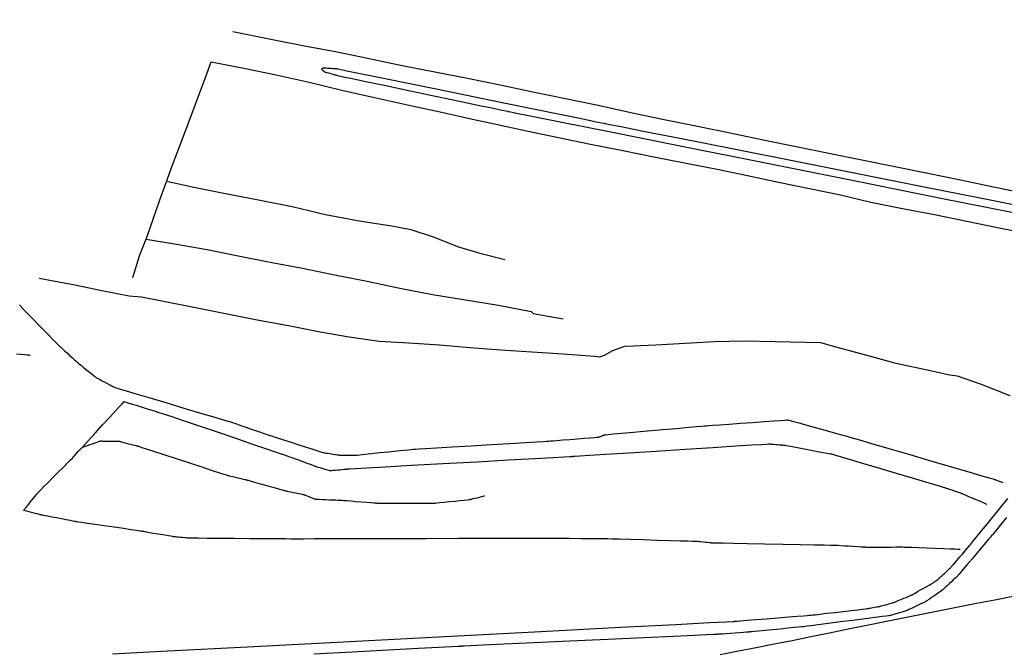
# Model space of a CAD drawing. Units: millimetres. Extents: x 187966 to 190380, y 1652115 to 1654893.
# Drawn here: x 189971 to 190166, y 1654159 to 1654284 of the extents above; entities that cross this region are included whole.
import ezdxf

# ---------------------------------------------------------------- set-up
doc = ezdxf.new("R2010")
doc.units = ezdxf.units.MM
for name, color, linetype in [('IMAGEM', 7, 'Continuous'), ('V-LOTE', 1, 'Continuous'), ('V-REFERENCIA', 35, 'Continuous'), ('V-VALETA', 6, 'Continuous')]:
    doc.layers.add(name, color=color, linetype=linetype)
picture_1 = doc.add_image_def('image1.jpg', size_in_pixel=(4018, 4626))

msp = doc.modelspace()

# ---------------------------------------------------------------- linework, layer by layer
at = {"layer": 'V-LOTE'}
msp.add_lwpolyline([(190167.69, 1654170.04), (190164.11, 1654169.32), (190160.48, 1654168.6), (190156.85, 1654167.88), (190153.22, 1654167.16), (190149.59, 1654166.44), (190145.96, 1654165.72), (190142.37, 1654165), (190138.78, 1654164.26), (190135.09, 1654163.56), (190131.44, 1654162.78), (190127.75, 1654162.02), (190124.06, 1654161.26), (190120.47, 1654160.58), (190116.93, 1654159.88), (190113.39, 1654159.18), (190109.8, 1654158.48)], dxfattribs=at)
at = {"layer": 'V-REFERENCIA'}
for points in [[(190167.47, 1654246.03), (190153.45, 1654248.84), (190136.57, 1654252.23), (190118.74, 1654255.8), (190101.86, 1654259.19), (190087.85, 1654262), (190087.85, 1654262), (190078.13, 1654263.95), (190072.22, 1654265.13), (190069.18, 1654265.74), (190068.05, 1654265.97), (190067.87, 1654266.01), (190067.81, 1654266.02), (190067.48, 1654266.09), (190066.61, 1654266.27), (190064.93, 1654266.62), (190062.18, 1654267.2), (190058.22, 1654268.04), (190053.46, 1654269.04), (190048.43, 1654270.1), (190043.67, 1654271.1), (190039.71, 1654271.94), (190036.96, 1654272.52), (190035.29, 1654272.87), (190034.42, 1654273.06), (190034.09, 1654273.13), (190034.02, 1654273.14), (190034, 1654273.15), (190033.96, 1654273.16), (190033.89, 1654273.18), (190033.76, 1654273.21), (190033.56, 1654273.27), (190033.29, 1654273.35), (190032.96, 1654273.44), (190032.61, 1654273.54), (190032.28, 1654273.63), (190032.01, 1654273.71), (190031.81, 1654273.77), (190031.69, 1654273.8), (190031.62, 1654273.83), (190031.58, 1654273.84), (190031.56, 1654273.85), (190031.54, 1654273.86), (190031.53, 1654273.87), (190031.5, 1654273.88), (190031.48, 1654273.91), (190031.44, 1654273.94), (190031.4, 1654273.98), (190031.35, 1654274.02), (190031.3, 1654274.07), (190031.25, 1654274.11), (190031.21, 1654274.15), (190031.18, 1654274.19), (190031.15, 1654274.21), (190031.13, 1654274.23), (190031.12, 1654274.24), (190031.11, 1654274.26), (190031.1, 1654274.27), (190031.09, 1654274.28), (190031.09, 1654274.3), (190031.08, 1654274.32), (190031.07, 1654274.34), (190031.07, 1654274.37), (190031.06, 1654274.4), (190031.05, 1654274.43), (190031.04, 1654274.46), (190031.04, 1654274.49), (190031.03, 1654274.51), (190031.03, 1654274.53), (190031.03, 1654274.55), (190031.03, 1654274.56), (190031.03, 1654274.58), (190031.04, 1654274.58), (190031.05, 1654274.59), (190031.06, 1654274.6), (190031.08, 1654274.61), (190031.1, 1654274.62), (190031.13, 1654274.63), (190031.16, 1654274.64), (190031.19, 1654274.65), (190031.22, 1654274.66), (190031.25, 1654274.68), (190031.27, 1654274.69), (190031.29, 1654274.69), (190031.31, 1654274.7), (190031.33, 1654274.71), (190031.35, 1654274.71), (190031.37, 1654274.71), (190031.41, 1654274.71), (190031.48, 1654274.7), (190031.62, 1654274.69), (190031.83, 1654274.68), (190032.12, 1654274.66), (190032.47, 1654274.63), (190032.84, 1654274.61), (190033.19, 1654274.58), (190033.49, 1654274.56), (190033.7, 1654274.55), (190033.83, 1654274.54), (190033.91, 1654274.54), (190033.95, 1654274.53), (190033.97, 1654274.53), (190034.06, 1654274.51), (190034.57, 1654274.41), (190035.93, 1654274.13), (190038.54, 1654273.59), (190042.85, 1654272.71), (190042.85, 1654272.71), (190049.04, 1654271.44), (190056.51, 1654269.92), (190064.39, 1654268.3), (190071.86, 1654266.78), (190078.06, 1654265.51), (190082.36, 1654264.63), (190084.98, 1654264.09), (190086.33, 1654263.82), (190086.84, 1654263.71), (190086.93, 1654263.7), (190087.07, 1654263.67), (190087.92, 1654263.5), (190090.18, 1654263.05), (190094.56, 1654262.18), (190101.78, 1654260.75), (190112.19, 1654258.69), (190124.72, 1654256.2), (190137.96, 1654253.58), (190150.49, 1654251.09), (190160.9, 1654249.03), (190168.12, 1654247.6)], [(189989.58, 1654158.69), (190000.52, 1654159.26), (190016.28, 1654160.08), (190035.27, 1654161.07), (190055.33, 1654162.12), (190074.32, 1654163.11), (190090.09, 1654163.93), (190101.02, 1654164.5), (190107.66, 1654164.85), (190111.08, 1654165.03), (190112.36, 1654165.09), (190112.55, 1654165.1), (190112.59, 1654165.11), (190112.75, 1654165.12), (190113.14, 1654165.15), (190113.88, 1654165.21), (190115.1, 1654165.3), (190116.85, 1654165.44), (190118.95, 1654165.61), (190121.17, 1654165.79), (190123.27, 1654165.96), (190125.02, 1654166.1), (190126.24, 1654166.2), (190126.98, 1654166.26), (190127.38, 1654166.29), (190127.53, 1654166.3), (190127.57, 1654166.31), (190127.61, 1654166.31), (190127.73, 1654166.32), (190128.03, 1654166.36), (190128.6, 1654166.42), (190129.52, 1654166.53), (190130.84, 1654166.69), (190132.44, 1654166.87), (190134.12, 1654167.07), (190135.71, 1654167.25), (190137.03, 1654167.41), (190137.96, 1654167.52), (190138.52, 1654167.59), (190138.83, 1654167.62), (190138.95, 1654167.64), (190138.98, 1654167.64), (190139, 1654167.65), (190139.04, 1654167.65), (190139.11, 1654167.66), (190139.24, 1654167.69), (190139.43, 1654167.72), (190139.69, 1654167.77), (190140.01, 1654167.82), (190140.34, 1654167.89), (190140.66, 1654167.94), (190140.93, 1654167.99), (190140.93, 1654167.99), (190141.12, 1654168.03), (190141.24, 1654168.05), (190141.31, 1654168.06), (190141.35, 1654168.07), (190141.37, 1654168.08), (190141.4, 1654168.08), (190141.44, 1654168.09), (190141.52, 1654168.11), (190141.66, 1654168.15), (190141.88, 1654168.21), (190142.19, 1654168.3), (190142.56, 1654168.4), (190142.96, 1654168.51), (190143.33, 1654168.61), (190143.64, 1654168.7), (190143.86, 1654168.76), (190144.01, 1654168.8), (190144.09, 1654168.83), (190144.13, 1654168.84), (190144.15, 1654168.85), (190144.17, 1654168.85), (190144.22, 1654168.87), (190144.32, 1654168.91), (190144.49, 1654168.98), (190144.76, 1654169.1), (190145.15, 1654169.26), (190145.62, 1654169.45), (190146.11, 1654169.66), (190146.57, 1654169.85), (190146.96, 1654170.02), (190147.23, 1654170.13), (190147.41, 1654170.2), (190147.5, 1654170.24), (190147.55, 1654170.27), (190147.57, 1654170.28), (190147.6, 1654170.29), (190147.65, 1654170.32), (190147.77, 1654170.38), (190147.99, 1654170.5), (190148.34, 1654170.7), (190148.83, 1654170.98), (190149.43, 1654171.31), (190150.05, 1654171.67), (190150.65, 1654172), (190151.15, 1654172.28), (190151.49, 1654172.48), (190151.71, 1654172.6), (190151.83, 1654172.67), (190151.89, 1654172.7), (190151.91, 1654172.72), (190151.93, 1654172.73), (190151.95, 1654172.74), (190152, 1654172.78), (190152.06, 1654172.83), (190152.17, 1654172.91), (190152.31, 1654173.02), (190152.47, 1654173.15), (190152.65, 1654173.28), (190152.82, 1654173.41), (190152.96, 1654173.52), (190153.06, 1654173.61), (190153.13, 1654173.66), (190153.17, 1654173.69), (190153.2, 1654173.71), (190153.21, 1654173.72), (190153.23, 1654173.74), (190153.27, 1654173.77), (190153.33, 1654173.83), (190153.45, 1654173.95), (190153.64, 1654174.12), (190153.9, 1654174.37), (190154.22, 1654174.67), (190154.55, 1654174.98), (190154.87, 1654175.28), (190155.13, 1654175.53), (190155.32, 1654175.71), (190155.44, 1654175.82), (190155.51, 1654175.89), (190155.54, 1654175.92), (190155.56, 1654175.94), (190155.58, 1654175.95), (190155.63, 1654176.01), (190155.73, 1654176.13), (190155.92, 1654176.35), (190156.22, 1654176.7), (190156.65, 1654177.2), (190157.16, 1654177.8), (190157.7, 1654178.43), (190158.22, 1654179.03), (190158.65, 1654179.54), (190158.95, 1654179.89), (190159.14, 1654180.11), (190159.24, 1654180.23), (190159.29, 1654180.28), (190159.3, 1654180.3), (190159.37, 1654180.39), (190159.8, 1654180.91), (190160.92, 1654182.3), (190163.1, 1654184.98), (190166.69, 1654189.4)], [(190166.43, 1654185.68), (190165.24, 1654184.22), (190164.42, 1654183.21), (190163.91, 1654182.59), (190163.65, 1654182.26), (190163.54, 1654182.13), (190163.51, 1654182.1), (190163.49, 1654182.08), (190163.42, 1654181.99), (190163.24, 1654181.78), (190162.9, 1654181.37), (190162.34, 1654180.72), (190161.56, 1654179.79), (190160.61, 1654178.67), (190159.61, 1654177.48), (190158.66, 1654176.36), (190157.88, 1654175.43), (190157.33, 1654174.78), (190156.99, 1654174.38), (190156.81, 1654174.17), (190156.73, 1654174.08), (190156.71, 1654174.06), (190156.69, 1654174.04), (190156.66, 1654174), (190156.58, 1654173.93), (190156.44, 1654173.79), (190156.22, 1654173.59), (190155.9, 1654173.29), (190155.53, 1654172.94), (190155.14, 1654172.56), (190154.77, 1654172.21), (190154.46, 1654171.92), (190154.24, 1654171.71), (190154.1, 1654171.58), (190154.02, 1654171.5), (190153.98, 1654171.47), (190153.96, 1654171.46), (190153.94, 1654171.44), (190153.9, 1654171.41), (190153.8, 1654171.34), (190153.63, 1654171.22), (190153.37, 1654171.03), (190152.98, 1654170.76), (190152.53, 1654170.44), (190152.04, 1654170.11), (190151.59, 1654169.79), (190151.21, 1654169.52), (190150.94, 1654169.33), (190150.77, 1654169.21), (190150.68, 1654169.15), (190150.63, 1654169.12), (190150.61, 1654169.11), (190150.59, 1654169.09), (190150.54, 1654169.07), (190150.43, 1654169.01), (190150.24, 1654168.92), (190149.93, 1654168.77), (190149.49, 1654168.56), (190148.96, 1654168.3), (190148.41, 1654168.04), (190147.88, 1654167.78), (190147.45, 1654167.57), (190147.14, 1654167.42), (190146.94, 1654167.33), (190146.83, 1654167.28), (190146.78, 1654167.26), (190146.76, 1654167.25), (190146.74, 1654167.24), (190146.69, 1654167.22), (190146.59, 1654167.19), (190146.41, 1654167.14), (190146.14, 1654167.06), (190145.74, 1654166.94), (190145.28, 1654166.81), (190144.78, 1654166.66), (190144.32, 1654166.53), (190143.93, 1654166.41), (190143.65, 1654166.33), (190143.47, 1654166.28), (190143.37, 1654166.25), (190143.33, 1654166.24), (190143.3, 1654166.23), (190143.3, 1654166.23), (190143.26, 1654166.23), (190143.09, 1654166.2), (190142.64, 1654166.15), (190141.8, 1654166.04), (190140.42, 1654165.86), (190138.44, 1654165.6), (190136.05, 1654165.29), (190133.54, 1654164.97), (190131.15, 1654164.66), (190129.17, 1654164.41), (190127.79, 1654164.23), (190126.95, 1654164.12), (190126.51, 1654164.06), (190126.33, 1654164.04), (190126.29, 1654164.04), (190126.26, 1654164.03), (190126.14, 1654164.02), (190125.86, 1654163.99), (190125.32, 1654163.94), (190124.45, 1654163.85), (190123.2, 1654163.73), (190121.7, 1654163.58), (190120.11, 1654163.43), (190118.61, 1654163.28), (190117.36, 1654163.16), (190116.49, 1654163.07), (190115.96, 1654163.02), (190115.67, 1654163), (190115.56, 1654162.99), (190115.52, 1654162.98), (190115.5, 1654162.98), (190115.42, 1654162.98), (190115.24, 1654162.96), (190114.92, 1654162.94), (190114.39, 1654162.9), (190113.64, 1654162.85), (190112.74, 1654162.78), (190111.8, 1654162.71), (190110.9, 1654162.65), (190110.15, 1654162.59), (190109.63, 1654162.55), (190109.3, 1654162.53), (190109.13, 1654162.52), (190109.05, 1654162.51), (190109.02, 1654162.51), (190108.94, 1654162.51), (190108.45, 1654162.49), (190107.16, 1654162.42), (190104.66, 1654162.31), (190100.56, 1654162.12), (190094.65, 1654161.84), (190087.53, 1654161.51), (190080.02, 1654161.15), (190072.9, 1654160.82), (190066.99, 1654160.55), (190062.89, 1654160.36), (190060.4, 1654160.24), (190059.11, 1654160.18), (190058.62, 1654160.16), (190058.53, 1654160.15), (190058.45, 1654160.15), (190057.96, 1654160.12), (190056.66, 1654160.05), (190054.15, 1654159.92), (190050.04, 1654159.7), (190044.1, 1654159.39), (190036.96, 1654159.01), (190029.41, 1654158.61)]]:
    msp.add_lwpolyline(points, dxfattribs=at)
at = {"layer": 'V-VALETA'}
for points in [[(190013.37, 1654281.91), (190021.25, 1654280.29), (190027.58, 1654279.05), (190033.99, 1654277.89), (190040.37, 1654276.52), (190046.85, 1654275.15), (190053.33, 1654273.9), (190059.81, 1654272.65), (190066.27, 1654271.3), (190072.73, 1654269.95), (190079.19, 1654268.6), (190085.64, 1654267.28), (190092.09, 1654265.83), (190098.71, 1654264.48), (190105.27, 1654263.13), (190111.78, 1654261.8), (190118.29, 1654260.47), (190124.8, 1654259.14), (190131.31, 1654257.81), (190137.82, 1654256.48), (190144.33, 1654255.15), (190150.84, 1654253.82), (190157.35, 1654252.49), (190163.86, 1654251.16), (190170.31, 1654249.78)], [(189993.57, 1654233.18), (189995, 1654237.66), (189996.42, 1654241.28), (189997.71, 1654244.93), (189998.9, 1654248.38), (190000.14, 1654251.82), (190001.35, 1654255.27), (190002.7, 1654258.69), (190004, 1654262.22), (190005.3, 1654265.75), (190006.65, 1654269.27), (190008, 1654272.79), (190009.09, 1654275.89), (190015.52, 1654274.6), (190021.95, 1654273.31), (190028.49, 1654271.85), (190034.95, 1654270.29), (190041.41, 1654268.79), (190047.9, 1654267.39), (190054.39, 1654265.99), (190060.82, 1654264.51), (190065.11, 1654263.63), (190071.44, 1654262.25), (190077.79, 1654260.92), (190084.14, 1654259.59), (190090.54, 1654258.35), (190096.99, 1654256.98), (190103.05, 1654255.82), (190109.16, 1654254.65), (190115.2, 1654253.35), (190121.32, 1654252.08), (190127.44, 1654250.81), (190133.56, 1654249.54), (190139.59, 1654248.09), (190145.84, 1654246.82), (190152.17, 1654245.65), (190158.58, 1654244.33), (190164.98, 1654243.04), (190171.38, 1654241.75)], [(190000.29, 1654252.24), (190005.36, 1654251.16), (190011.94, 1654249.83), (190018.48, 1654248.53), (190025.1, 1654247.21), (190031.71, 1654245.67), (190038.35, 1654244.42), (190044.83, 1654243.43), (190048.59, 1654242.69), (190052.98, 1654241.26), (190058.03, 1654239.28), (190062.23, 1654238.03), (190067.16, 1654236.73)], [(189996.22, 1654240.78), (190002.21, 1654239.77), (190008.3, 1654238.73), (190014.42, 1654237.44), (190020.77, 1654236.2), (190027.15, 1654235.01), (190033.5, 1654233.71), (190039.93, 1654232.44), (190046.38, 1654231.07), (190052.89, 1654229.83), (190059.4, 1654228.77), (190065.91, 1654227.68), (190072.4, 1654226.44), (190072.8, 1654226.08), (190078.73, 1654225.02)], [(189975.05, 1654233.02), (189982.11, 1654231.71), (189987.46, 1654230.59), (189992.85, 1654229.55), (189995.32, 1654229.35), (189999.36, 1654228.54), (190005.64, 1654227.29), (190011.91, 1654226.04), (190018.18, 1654224.79), (190024.4, 1654223.7), (190030.67, 1654222.43), (190036.42, 1654221.42), (190042.32, 1654220.59), (190048.22, 1654220.24), (190054.25, 1654219.86), (190060.24, 1654219.29), (190066.38, 1654218.85), (190072.55, 1654218.47), (190078.72, 1654218.09), (190084.92, 1654217.58), (190085.9, 1654217.46), (190086.92, 1654217.8), (190088.55, 1654218.7), (190090.9, 1654219.57), (190092.57, 1654219.66), (190097.03, 1654219.88), (190102.83, 1654220.21), (190108.63, 1654220.54), (190114.62, 1654220.63), (190120.61, 1654220.51), (190126.64, 1654220.37), (190129.66, 1654220.28), (190133.12, 1654219.34), (190138.55, 1654217.88), (190144.24, 1654216.3), (190150.14, 1654215.06), (190155.24, 1654213.92), (190156.64, 1654213.7), (190161.44, 1654212.05), (190167.08, 1654209.81)], [(189971.17, 1654227.79), (189971.48, 1654227.41), (189971.64, 1654227.2), (189971.71, 1654227.12), (189971.73, 1654227.09), (189971.76, 1654227.07), (189971.84, 1654226.98), (189972.03, 1654226.78), (189972.4, 1654226.41), (189972.99, 1654225.8), (189973.85, 1654224.93), (189974.88, 1654223.88), (189975.96, 1654222.78), (189976.99, 1654221.73), (189977.85, 1654220.86), (189978.45, 1654220.25), (189978.81, 1654219.88), (189979.01, 1654219.68), (189979.09, 1654219.6), (189979.12, 1654219.58), (189979.13, 1654219.56), (189979.18, 1654219.51), (189979.28, 1654219.42), (189979.46, 1654219.26), (189979.75, 1654219), (189980.16, 1654218.62), (189980.65, 1654218.18), (189981.16, 1654217.7), (189981.65, 1654217.26), (189982.07, 1654216.89), (189982.35, 1654216.62), (189982.54, 1654216.46), (189982.64, 1654216.37), (189982.68, 1654216.33), (189982.7, 1654216.31), (189982.72, 1654216.3), (189982.77, 1654216.26), (189982.87, 1654216.17), (189983.05, 1654216.03), (189983.35, 1654215.79), (189983.76, 1654215.45), (189984.26, 1654215.05), (189984.78, 1654214.63), (189985.28, 1654214.23), (189985.7, 1654213.89), (189985.99, 1654213.66), (189986.17, 1654213.51), (189986.28, 1654213.43), (189986.32, 1654213.39), (189986.35, 1654213.38), (189986.37, 1654213.36), (189986.41, 1654213.34), (189986.52, 1654213.28), (189986.7, 1654213.18), (189986.99, 1654213.03), (189987.4, 1654212.8), (189987.9, 1654212.54), (189988.42, 1654212.26), (189988.92, 1654212), (189989.33, 1654211.78), (189989.62, 1654211.62), (189989.81, 1654211.52), (189989.91, 1654211.47), (189989.96, 1654211.45), (189989.98, 1654211.44), (189989.98, 1654211.44), (189990.03, 1654211.42), (189990.27, 1654211.35), (189990.89, 1654211.16), (189992.07, 1654210.81), (189994, 1654210.23), (189996.78, 1654209.4), (190000.13, 1654208.4), (190003.66, 1654207.34), (190007.01, 1654206.34), (190009.79, 1654205.51), (190011.73, 1654204.93), (190012.91, 1654204.58), (190013.52, 1654204.4), (190013.76, 1654204.33), (190013.81, 1654204.31), (190013.84, 1654204.3), (190013.92, 1654204.27), (190014.1, 1654204.21), (190014.44, 1654204.09), (190014.99, 1654203.9), (190015.76, 1654203.63), (190016.7, 1654203.3), (190017.68, 1654202.96), (190018.62, 1654202.63), (190019.4, 1654202.36), (190019.94, 1654202.17), (190020.28, 1654202.05), (190020.47, 1654201.99), (190020.55, 1654201.96), (190020.57, 1654201.95), (190020.61, 1654201.94), (190020.72, 1654201.9), (190021, 1654201.81), (190021.53, 1654201.64), (190022.39, 1654201.36), (190023.62, 1654200.97), (190025.09, 1654200.49), (190026.66, 1654199.99), (190028.13, 1654199.51), (190029.37, 1654199.12), (190030.22, 1654198.84), (190030.75, 1654198.67), (190031.03, 1654198.58), (190031.15, 1654198.55), (190031.18, 1654198.54), (190031.21, 1654198.53), (190031.25, 1654198.52), (190031.35, 1654198.51), (190031.53, 1654198.48), (190031.8, 1654198.43), (190032.19, 1654198.37), (190032.66, 1654198.3), (190033.15, 1654198.23), (190033.62, 1654198.16), (190034.01, 1654198.1), (190034.29, 1654198.05), (190034.46, 1654198.03), (190034.56, 1654198.01), (190034.61, 1654198.01), (190034.63, 1654198.01), (190034.66, 1654198), (190034.7, 1654198), (190034.78, 1654198), (190034.93, 1654198), (190035.15, 1654198), (190035.47, 1654197.99), (190035.85, 1654197.99), (190036.26, 1654197.99), (190036.64, 1654197.99), (190036.96, 1654197.99), (190037.19, 1654197.99), (190037.33, 1654197.99), (190037.42, 1654197.99), (190037.46, 1654197.99), (190037.48, 1654197.99), (190037.52, 1654197.99), (190037.64, 1654198), (190037.95, 1654198.03), (190038.53, 1654198.09), (190039.48, 1654198.19), (190040.84, 1654198.33), (190042.48, 1654198.5), (190044.2, 1654198.68), (190045.84, 1654198.85), (190047.2, 1654198.99), (190048.15, 1654199.09), (190048.73, 1654199.15), (190049.04, 1654199.18), (190049.17, 1654199.2), (190049.2, 1654199.2), (190049.26, 1654199.21), (190049.52, 1654199.22), (190050.21, 1654199.26), (190051.52, 1654199.34), (190053.68, 1654199.47), (190056.78, 1654199.65), (190060.52, 1654199.88), (190064.46, 1654200.11), (190068.2, 1654200.34), (190071.3, 1654200.52), (190071.3, 1654200.52), (190073.46, 1654200.65), (190074.78, 1654200.73), (190075.46, 1654200.77), (190075.73, 1654200.79), (190075.78, 1654200.79), (190075.82, 1654200.8), (190075.92, 1654200.8), (190076.19, 1654200.82), (190076.69, 1654200.86), (190077.5, 1654200.93), (190078.66, 1654201.02), (190080.05, 1654201.13), (190081.52, 1654201.24), (190082.91, 1654201.35), (190084.08, 1654201.45), (190084.89, 1654201.51), (190085.38, 1654201.55), (190085.65, 1654201.57), (190085.76, 1654201.58), (190085.79, 1654201.59), (190085.81, 1654201.59), (190085.84, 1654201.6), (190085.87, 1654201.62), (190085.93, 1654201.64), (190086.02, 1654201.68), (190086.14, 1654201.72), (190086.27, 1654201.78), (190086.42, 1654201.84), (190086.56, 1654201.9), (190086.67, 1654201.95), (190086.76, 1654201.98), (190086.82, 1654202.01), (190086.86, 1654202.02), (190086.89, 1654202.03), (190086.91, 1654202.04), (190086.95, 1654202.04), (190087.15, 1654202.06), (190087.67, 1654202.11), (190088.66, 1654202.2), (190090.28, 1654202.34), (190092.61, 1654202.55), (190095.41, 1654202.8), (190098.38, 1654203.06), (190101.18, 1654203.31), (190103.51, 1654203.52), (190105.13, 1654203.67), (190106.13, 1654203.76), (190106.64, 1654203.8), (190106.85, 1654203.82), (190106.89, 1654203.82), (190106.93, 1654203.83), (190107.1, 1654203.84), (190107.52, 1654203.87), (190108.33, 1654203.92), (190109.65, 1654204.02), (190111.54, 1654204.15), (190113.82, 1654204.32), (190116.23, 1654204.49), (190118.51, 1654204.66), (190120.4, 1654204.79), (190121.72, 1654204.89), (190122.53, 1654204.95), (190122.95, 1654204.98), (190123.12, 1654204.99), (190123.16, 1654204.99), (190123.2, 1654204.98), (190123.32, 1654204.95), (190123.63, 1654204.86), (190124.21, 1654204.7), (190125.15, 1654204.44), (190126.5, 1654204.06), (190128.12, 1654203.61), (190129.84, 1654203.14), (190131.46, 1654202.69), (190132.81, 1654202.31), (190133.76, 1654202.05), (190134.34, 1654201.89), (190134.64, 1654201.81), (190134.77, 1654201.77), (190134.8, 1654201.76), (190134.86, 1654201.75), (190135.15, 1654201.66), (190135.9, 1654201.44), (190137.36, 1654201.02), (190139.74, 1654200.32), (190143.16, 1654199.32), (190147.29, 1654198.11), (190151.64, 1654196.84), (190155.77, 1654195.63), (190159.2, 1654194.63), (190161.58, 1654193.94), (190163.03, 1654193.51), (190163.78, 1654193.29), (190164.07, 1654193.21), (190164.13, 1654193.19), (190164.15, 1654193.18), (190164.18, 1654193.17), (190164.23, 1654193.15), (190164.31, 1654193.12), (190164.43, 1654193.08), (190164.43, 1654193.08), (190164.59, 1654193.01), (190164.79, 1654192.94), (190164.99, 1654192.86), (190165.19, 1654192.79), (190165.36, 1654192.72), (190165.49, 1654192.68), (190165.57, 1654192.64), (190165.62, 1654192.63), (190165.65, 1654192.62), (190165.66, 1654192.62)], [(189970.59, 1654218.07), (189971.46, 1654217.98), (189972.18, 1654217.91), (189972.69, 1654217.87), (189973.01, 1654217.84), (189973.18, 1654217.82), (189973.25, 1654217.82), (189973.27, 1654217.82)], [(190157.28, 1654179.34), (190157.25, 1654179.34), (190157.13, 1654179.34), (190156.83, 1654179.35), (190156.25, 1654179.37), (190155.31, 1654179.41), (190153.96, 1654179.45), (190152.34, 1654179.51), (190150.64, 1654179.58), (190149.03, 1654179.64), (190147.69, 1654179.69), (190146.75, 1654179.72), (190146.17, 1654179.74), (190145.87, 1654179.76), (190145.75, 1654179.76), (190145.71, 1654179.76), (190145.69, 1654179.76), (190145.6, 1654179.76), (190145.42, 1654179.76), (190145.07, 1654179.76), (190144.51, 1654179.76), (190143.71, 1654179.75), (190142.76, 1654179.75), (190141.75, 1654179.75), (190140.79, 1654179.75), (190139.99, 1654179.75), (190139.43, 1654179.75), (190139.09, 1654179.75), (190138.9, 1654179.75), (190138.82, 1654179.75), (190138.79, 1654179.75), (190138.77, 1654179.75), (190138.69, 1654179.75), (190138.52, 1654179.76), (190138.2, 1654179.78), (190137.7, 1654179.81), (190136.97, 1654179.85), (190136.11, 1654179.9), (190135.19, 1654179.96), (190134.33, 1654180.01), (190133.6, 1654180.06), (190133.1, 1654180.09), (190132.78, 1654180.11), (190132.61, 1654180.12), (190132.54, 1654180.12), (190132.51, 1654180.12), (190132.46, 1654180.12), (190132.22, 1654180.13), (190131.59, 1654180.14), (190130.39, 1654180.16), (190128.42, 1654180.2), (190125.59, 1654180.26), (190122.18, 1654180.32), (190118.58, 1654180.39), (190115.17, 1654180.46), (190112.34, 1654180.51), (190110.37, 1654180.55), (190109.17, 1654180.57), (190108.55, 1654180.59), (190108.3, 1654180.59), (190108.25, 1654180.59), (190108.23, 1654180.59), (190108.18, 1654180.6), (190108.09, 1654180.61), (190107.92, 1654180.62), (190107.66, 1654180.65), (190107.3, 1654180.68), (190106.86, 1654180.73), (190106.41, 1654180.77), (190105.97, 1654180.82), (190105.61, 1654180.85), (190105.35, 1654180.88), (190105.19, 1654180.9), (190105.09, 1654180.91), (190105.05, 1654180.91), (190105.02, 1654180.91), (190104.98, 1654180.91), (190104.79, 1654180.92), (190104.32, 1654180.93), (190103.41, 1654180.96), (190101.93, 1654181), (190099.81, 1654181.06), (190097.25, 1654181.13), (190094.55, 1654181.21), (190091.99, 1654181.28), (190089.87, 1654181.34), (190088.39, 1654181.38), (190087.49, 1654181.41), (190087.01, 1654181.43), (190086.83, 1654181.43), (190086.78, 1654181.43), (190086.74, 1654181.43), (190086.58, 1654181.44), (190086.16, 1654181.44), (190085.36, 1654181.44), (190084.07, 1654181.45), (190082.2, 1654181.46), (190079.96, 1654181.47), (190077.6, 1654181.48), (190075.36, 1654181.49), (190073.5, 1654181.5), (190073.5, 1654181.5), (190072.2, 1654181.51), (190071.4, 1654181.52), (190070.99, 1654181.52), (190070.82, 1654181.52), (190070.78, 1654181.52), (190070.7, 1654181.52), (190070.27, 1654181.52), (190069.11, 1654181.51), (190066.88, 1654181.51), (190063.21, 1654181.5), (190057.93, 1654181.48), (190051.57, 1654181.46), (190044.86, 1654181.45), (190038.5, 1654181.43), (190033.22, 1654181.42), (190029.55, 1654181.41), (190027.32, 1654181.4), (190026.17, 1654181.4), (190025.73, 1654181.4), (190025.65, 1654181.4), (190025.61, 1654181.4), (190025.39, 1654181.4), (190024.85, 1654181.4), (190023.82, 1654181.41), (190022.12, 1654181.42), (190019.68, 1654181.44), (190016.74, 1654181.46), (190013.65, 1654181.49), (190010.71, 1654181.51), (190008.27, 1654181.53), (190006.58, 1654181.54), (190005.54, 1654181.55), (190005, 1654181.56), (190004.79, 1654181.56), (190004.74, 1654181.56), (190004.72, 1654181.56), (190004.68, 1654181.57), (190004.59, 1654181.57), (190004.43, 1654181.59), (190004.19, 1654181.61), (190003.85, 1654181.64), (190003.44, 1654181.68), (190003.02, 1654181.72), (190002.61, 1654181.76), (190002.27, 1654181.79), (190002.03, 1654181.81), (190001.88, 1654181.83), (190001.79, 1654181.84), (190001.75, 1654181.84), (190001.72, 1654181.85), (190001.7, 1654181.85), (190001.62, 1654181.86), (190001.45, 1654181.89), (190001.14, 1654181.94), (190000.64, 1654182.03), (189999.92, 1654182.15), (189999.07, 1654182.29), (189998.16, 1654182.45), (189997.31, 1654182.59), (189996.59, 1654182.72), (189996.09, 1654182.8), (189995.78, 1654182.86), (189995.61, 1654182.89), (189995.54, 1654182.9), (189995.51, 1654182.9), (189995.48, 1654182.91), (189995.34, 1654182.93), (189994.99, 1654182.98), (189994.34, 1654183.07), (189993.27, 1654183.23), (189991.73, 1654183.45), (189989.89, 1654183.72), (189987.95, 1654184), (189986.11, 1654184.27), (189984.57, 1654184.49), (189983.51, 1654184.65), (189982.85, 1654184.75), (189982.51, 1654184.8), (189982.37, 1654184.82), (189982.33, 1654184.82), (189982.31, 1654184.83), (189982.23, 1654184.84), (189982.04, 1654184.88), (189981.71, 1654184.94), (189981.17, 1654185.04), (189980.39, 1654185.19), (189979.47, 1654185.38), (189978.49, 1654185.57), (189977.57, 1654185.75), (189976.8, 1654185.9), (189976.25, 1654186), (189975.92, 1654186.07), (189975.74, 1654186.1), (189975.66, 1654186.12), (189975.63, 1654186.13), (189975.61, 1654186.13), (189975.56, 1654186.14), (189975.45, 1654186.17), (189975.27, 1654186.22), (189974.98, 1654186.29), (189974.98, 1654186.29), (189974.56, 1654186.4), (189974.07, 1654186.53), (189973.55, 1654186.66), (189973.06, 1654186.79), (189972.65, 1654186.9), (189972.35, 1654186.98), (189972.17, 1654187.03), (189972.07, 1654187.06), (189972.03, 1654187.07), (189972.02, 1654187.08), (189972.02, 1654187.1), (189972.05, 1654187.14), (189972.12, 1654187.23), (189972.26, 1654187.4), (189972.48, 1654187.67), (189972.79, 1654188.06), (189973.16, 1654188.52), (189973.55, 1654189), (189973.92, 1654189.46), (189974.23, 1654189.85), (189974.45, 1654190.12), (189974.59, 1654190.29), (189974.67, 1654190.39), (189974.71, 1654190.43), (189974.72, 1654190.45), (189974.75, 1654190.48), (189974.82, 1654190.56), (189975.01, 1654190.75), (189975.37, 1654191.11), (189975.95, 1654191.7), (189976.79, 1654192.55), (189977.79, 1654193.56), (189978.85, 1654194.63), (189979.85, 1654195.64), (189980.69, 1654196.49), (189981.27, 1654197.08), (189981.63, 1654197.44), (189981.82, 1654197.64), (189981.9, 1654197.72), (189981.92, 1654197.74), (189981.95, 1654197.77), (189982.05, 1654197.89), (189982.31, 1654198.17), (189982.8, 1654198.71), (189983.61, 1654199.59), (189984.76, 1654200.86), (189986.15, 1654202.38), (189987.62, 1654203.98), (189989.01, 1654205.5), (189990.16, 1654206.77), (189990.97, 1654207.65), (189991.46, 1654208.19), (189991.72, 1654208.48), (189991.83, 1654208.59), (189991.86, 1654208.61), (189991.89, 1654208.61), (189991.98, 1654208.58), (189992.2, 1654208.52), (189992.61, 1654208.39), (189993.29, 1654208.18), (189994.25, 1654207.88), (189995.41, 1654207.52), (189996.63, 1654207.14), (189997.78, 1654206.78), (189998.75, 1654206.48), (189999.42, 1654206.28), (189999.84, 1654206.15), (190000.06, 1654206.08), (190000.15, 1654206.05), (190000.18, 1654206.04), (190000.23, 1654206.02), (190000.47, 1654205.94), (190001.08, 1654205.73), (190002.25, 1654205.33), (190004.17, 1654204.68), (190006.94, 1654203.74), (190010.26, 1654202.6), (190013.77, 1654201.41), (190017.1, 1654200.27), (190019.86, 1654199.33), (190021.78, 1654198.68), (190022.95, 1654198.28), (190023.57, 1654198.07), (190023.8, 1654197.99), (190023.85, 1654197.97), (190023.88, 1654197.96), (190023.95, 1654197.94), (190024.11, 1654197.88), (190024.4, 1654197.77), (190024.88, 1654197.59), (190025.55, 1654197.34), (190026.36, 1654197.05), (190027.21, 1654196.73), (190028.02, 1654196.44), (190028.7, 1654196.19), (190029.17, 1654196.01), (190029.46, 1654195.91), (190029.63, 1654195.85), (190029.7, 1654195.82), (190029.72, 1654195.82), (190029.72, 1654195.82), (190029.75, 1654195.81), (190029.79, 1654195.79), (190029.87, 1654195.77), (190030.02, 1654195.72), (190030.26, 1654195.65), (190030.58, 1654195.55), (190030.97, 1654195.43), (190031.39, 1654195.31), (190031.78, 1654195.19), (190032.11, 1654195.09), (190032.34, 1654195.02), (190032.49, 1654194.98), (190032.58, 1654194.95), (190032.62, 1654194.94), (190032.64, 1654194.94), (190032.67, 1654194.94), (190032.71, 1654194.94), (190032.81, 1654194.95), (190032.98, 1654194.97), (190033.25, 1654195), (190033.63, 1654195.04), (190034.09, 1654195.08), (190034.57, 1654195.13), (190035.03, 1654195.18), (190035.41, 1654195.22), (190035.68, 1654195.24), (190035.85, 1654195.26), (190035.95, 1654195.27), (190036, 1654195.28), (190036.02, 1654195.28), (190036.1, 1654195.29), (190036.53, 1654195.31), (190037.67, 1654195.37), (190039.88, 1654195.5), (190043.5, 1654195.7), (190048.71, 1654195.99), (190054.98, 1654196.34), (190061.62, 1654196.71), (190067.89, 1654197.06), (190073.11, 1654197.35), (190076.73, 1654197.56), (190078.93, 1654197.68), (190080.07, 1654197.74), (190080.51, 1654197.77), (190080.58, 1654197.77), (190080.65, 1654197.78), (190081.03, 1654197.8), (190082.03, 1654197.86), (190083.95, 1654197.98), (190087.1, 1654198.18), (190091.64, 1654198.47), (190097.11, 1654198.82), (190102.89, 1654199.18), (190108.36, 1654199.53), (190112.9, 1654199.82), (190116.06, 1654200.02), (190117.98, 1654200.14), (190118.97, 1654200.2), (190119.35, 1654200.23), (190119.42, 1654200.23), (190119.45, 1654200.23), (190119.49, 1654200.23), (190119.58, 1654200.22), (190119.73, 1654200.21), (190119.97, 1654200.19), (190120.31, 1654200.16), (190120.71, 1654200.13), (190121.13, 1654200.1), (190121.54, 1654200.07), (190121.87, 1654200.04), (190122.11, 1654200.02), (190122.27, 1654200.01), (190122.36, 1654200.01), (190122.4, 1654200), (190122.42, 1654200), (190122.45, 1654200), (190122.56, 1654199.98), (190122.8, 1654199.93), (190123.27, 1654199.84), (190124.02, 1654199.7), (190125.1, 1654199.5), (190126.39, 1654199.26), (190127.76, 1654199), (190129.05, 1654198.76), (190130.13, 1654198.56), (190130.89, 1654198.42), (190131.35, 1654198.33), (190131.6, 1654198.29), (190131.7, 1654198.27), (190131.73, 1654198.26), (190131.78, 1654198.25), (190132.01, 1654198.18), (190132.59, 1654198.01), (190133.7, 1654197.68), (190135.52, 1654197.14), (190138.14, 1654196.36), (190141.29, 1654195.42), (190144.62, 1654194.44), (190147.77, 1654193.5), (190150.39, 1654192.72), (190150.39, 1654192.72), (190152.21, 1654192.18), (190153.33, 1654191.85), (190153.91, 1654191.68), (190154.13, 1654191.62), (190154.18, 1654191.6), (190154.21, 1654191.59), (190154.25, 1654191.58), (190154.35, 1654191.54), (190154.51, 1654191.49), (190154.78, 1654191.4), (190155.15, 1654191.27), (190155.59, 1654191.12), (190156.05, 1654190.96), (190156.5, 1654190.8), (190156.87, 1654190.68), (190157.13, 1654190.59), (190157.3, 1654190.53), (190157.39, 1654190.5), (190157.44, 1654190.48), (190157.46, 1654190.47), (190157.49, 1654190.46), (190157.55, 1654190.44), (190157.69, 1654190.38), (190157.95, 1654190.27), (190158.36, 1654190.09), (190158.94, 1654189.84), (190159.63, 1654189.54), (190160.37, 1654189.23), (190161.07, 1654188.93), (190161.66, 1654188.68), (190162.07, 1654188.5), (190162.33, 1654188.39), (190162.47, 1654188.33), (190162.53, 1654188.31), (190162.55, 1654188.31)], [(189983.58, 1654199.56), (189983.58, 1654199.56), (189983.63, 1654199.57), (189983.73, 1654199.61), (189983.92, 1654199.67), (189984.21, 1654199.78), (189984.63, 1654199.92), (189985.12, 1654200.09), (189985.64, 1654200.27), (189986.13, 1654200.44), (189986.54, 1654200.58), (189986.83, 1654200.68), (189987.02, 1654200.75), (189987.12, 1654200.78), (189987.17, 1654200.8), (189987.19, 1654200.81), (189987.22, 1654200.81), (189987.27, 1654200.81), (189987.37, 1654200.81), (189987.56, 1654200.8), (189987.86, 1654200.8), (189988.29, 1654200.79), (189988.8, 1654200.79), (189989.33, 1654200.78), (189989.84, 1654200.78), (189990.27, 1654200.77), (189990.57, 1654200.77), (189990.76, 1654200.77), (189990.87, 1654200.76), (189990.92, 1654200.76), (189990.94, 1654200.76), (189990.97, 1654200.76), (189991.02, 1654200.74), (189991.12, 1654200.71), (189991.31, 1654200.66), (189991.61, 1654200.58), (189992.03, 1654200.47), (189992.54, 1654200.34), (189993.07, 1654200.19), (189993.58, 1654200.06), (189994, 1654199.95), (189994.3, 1654199.87), (189994.49, 1654199.82), (189994.6, 1654199.79), (189994.65, 1654199.78), (189994.67, 1654199.77), (189994.72, 1654199.76), (189994.9, 1654199.7), (189995.35, 1654199.55), (189996.23, 1654199.26), (189997.65, 1654198.79), (189999.7, 1654198.12), (190002.17, 1654197.32), (190004.78, 1654196.46), (190007.25, 1654195.66), (190009.3, 1654194.99), (190010.73, 1654194.52), (190011.6, 1654194.24), (190012.06, 1654194.09), (190012.24, 1654194.03), (190012.28, 1654194.02), (190012.31, 1654194.01), (190012.36, 1654193.99), (190012.47, 1654193.97), (190012.66, 1654193.92), (190012.97, 1654193.85), (190013.4, 1654193.75), (190013.92, 1654193.62), (190014.46, 1654193.5), (190014.98, 1654193.37), (190015.42, 1654193.27), (190015.72, 1654193.2), (190015.92, 1654193.16), (190016.03, 1654193.13), (190016.08, 1654193.12), (190016.1, 1654193.11), (190016.13, 1654193.11), (190016.22, 1654193.08), (190016.42, 1654193.02), (190016.81, 1654192.91), (190017.42, 1654192.74), (190018.3, 1654192.49), (190019.36, 1654192.19), (190020.48, 1654191.87), (190021.54, 1654191.57), (190022.42, 1654191.32), (190023.04, 1654191.15), (190023.42, 1654191.04), (190023.63, 1654190.99), (190023.71, 1654190.96), (190023.74, 1654190.95), (190023.77, 1654190.95), (190023.82, 1654190.94), (190023.92, 1654190.92), (190024.11, 1654190.88), (190024.41, 1654190.82), (190024.83, 1654190.73), (190025.34, 1654190.63), (190025.87, 1654190.52), (190026.38, 1654190.41), (190026.8, 1654190.33), (190026.8, 1654190.33), (190027.1, 1654190.26), (190027.29, 1654190.23), (190027.4, 1654190.21), (190027.45, 1654190.2), (190027.47, 1654190.19), (190027.49, 1654190.18), (190027.53, 1654190.17), (190027.59, 1654190.14), (190027.7, 1654190.1), (190027.87, 1654190.03), (190028.11, 1654189.93), (190028.4, 1654189.81), (190028.7, 1654189.69), (190028.99, 1654189.57), (190029.23, 1654189.48), (190029.4, 1654189.41), (190029.51, 1654189.36), (190029.58, 1654189.34), (190029.61, 1654189.32), (190029.64, 1654189.32), (190029.66, 1654189.31), (190029.72, 1654189.31), (190029.86, 1654189.3), (190030.11, 1654189.29), (190030.51, 1654189.27), (190031.08, 1654189.25), (190031.76, 1654189.22), (190032.49, 1654189.19), (190033.17, 1654189.16), (190033.74, 1654189.14), (190034.14, 1654189.12), (190034.4, 1654189.11), (190034.53, 1654189.11), (190034.6, 1654189.1), (190034.62, 1654189.1), (190034.65, 1654189.1), (190034.74, 1654189.09), (190034.93, 1654189.08), (190035.3, 1654189.05), (190035.88, 1654189), (190036.72, 1654188.94), (190037.73, 1654188.86), (190038.8, 1654188.77), (190039.81, 1654188.69), (190040.65, 1654188.63), (190041.24, 1654188.58), (190041.6, 1654188.56), (190041.8, 1654188.54), (190041.88, 1654188.53), (190041.91, 1654188.53), (190041.95, 1654188.53), (190042.07, 1654188.53), (190042.36, 1654188.53), (190042.91, 1654188.52), (190043.81, 1654188.52), (190045.11, 1654188.51), (190046.66, 1654188.5), (190048.3, 1654188.5), (190049.85, 1654188.49), (190051.15, 1654188.48), (190052.05, 1654188.48), (190052.6, 1654188.48), (190052.9, 1654188.48), (190053.02, 1654188.48), (190053.05, 1654188.48), (190053.08, 1654188.48), (190053.17, 1654188.49), (190053.37, 1654188.51), (190053.73, 1654188.55), (190054.33, 1654188.61), (190055.19, 1654188.7), (190056.21, 1654188.81), (190057.29, 1654188.92), (190058.32, 1654189.03), (190059.17, 1654189.12), (190059.77, 1654189.19), (190060.14, 1654189.23), (190060.34, 1654189.25), (190060.42, 1654189.26), (190060.45, 1654189.27), (190060.48, 1654189.27), (190060.52, 1654189.28), (190060.6, 1654189.3), (190060.74, 1654189.33), (190060.95, 1654189.39), (190061.26, 1654189.47), (190061.62, 1654189.56), (190062.01, 1654189.65), (190062.38, 1654189.75), (190062.69, 1654189.83), (190062.91, 1654189.88), (190063.06, 1654189.92), (190063.14, 1654189.94), (190063.18, 1654189.95), (190063.19, 1654189.96)]]:
    msp.add_lwpolyline(points, dxfattribs=at)

# ---------------------------------------------------------------- referenced raster images: frames only (the image files are external)
at = {"layer": 'IMAGEM'}
image = msp.add_image(picture_1, insert=(187967.08, 1652114.97), size_in_units=(2413.01, 2778.14), dxfattribs=at)
image.dxf.flags = 7

doc.saveas('drawing.dxf')
